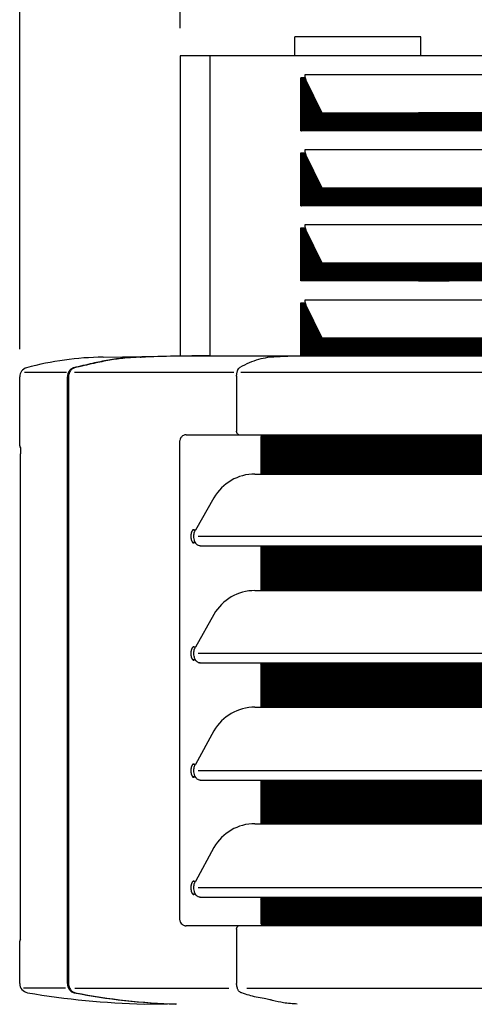
# Model space of a CAD drawing. Units: millimetres. Extents: x -142 to 6994, y -77 to 5141.
# Drawn here: x 739 to 883, y 3510 to 3822 of the extents above; entities that cross this region are included whole.
import ezdxf

# ---------------------------------------------------------------- set-up
doc = ezdxf.new("R2010")
doc.units = ezdxf.units.MM
doc.layers.add('1', color=7, linetype='Continuous')
doc.styles.add('CONVERTER_18', font='txt.shx', dxfattribs={"width": 0.9})
doc.dimstyles.new('ME10_DIM_30', dxfattribs={"dimtxt": 43.75, "dimasz": 43.75, "dimexe": 13.125, "dimexo": 8.75, "dimgap": 15.75, "dimtad": 1, "dimdec": 0, "dimdsep": 46, "dimtxsty": 'CONVERTER_18', "dimsah": 1, "dimcen": 0.09, "dimclrd": 6, "dimclre": 6, "dimclrt": 3, "dimadec": 0, "dimazin": 0, "dimtfac": 1, "dimtdec": 4, "dimtix": 1, "dimtmove": 0, "dimatfit": 3, "dimfxl": 1, "dimtolj": 1, "dimtzin": 0, "dimarcsym": 0})
doc.dimstyles.new('ME10_DIM_45', dxfattribs={"dimtxt": 43.75, "dimasz": 43.75, "dimexe": 13.125, "dimexo": 8.75, "dimgap": 15.75, "dimtad": 1, "dimdec": 0, "dimdsep": 46, "dimtxsty": 'CONVERTER_18', "dimsah": 1, "dimcen": 0.09, "dimclrd": 6, "dimclre": 6, "dimclrt": 3, "dimadec": 0, "dimazin": 0, "dimtfac": 1, "dimtdec": 4, "dimtix": 1, "dimtmove": 0, "dimatfit": 3, "dimfxl": 1, "dimtolj": 1, "dimtzin": 0, "dimarcsym": 0})
pattern_1 = [(45, (0, 0), (-0.070710678, 0.070710678), [])]

# ---------------------------------------------------------------- blocks, each defined once
blk = doc.blocks.new('*D25')
at = {"layer": '1', "color": 6, "linetype": 'Continuous'}
for p, q in [((738.61, 3717.57), (738.61, 3989.84)), ((1490.38, 3717.57), (1490.38, 3989.84)), ((1490.38, 3976.71), (738.61, 3976.71))]:
    blk.add_line(p, q, dxfattribs=at)
at = {"layer": '1', "color": 6}
for points in [[(782.36, 3982.47), (782.36, 3970.95), (738.61, 3976.71)], [(1446.63, 3970.95), (1446.63, 3982.47), (1490.38, 3976.71)]]:
    blk.add_solid(points, dxfattribs=at)
at = {"layer": '1', "color": 3, "insert": (1080.4, 3992.69), "char_height": 43.75, "attachment_point": 7, "rotation": 0.0001, "line_spacing_factor": 0.454545, "style": 'CONVERTER_18'}
blk.add_mtext('752', dxfattribs=at)
blk = doc.blocks.new('*D40')
at = {"layer": '1', "color": 6, "linetype": 'Continuous'}
for p, q in [((789.48, 3819.21), (789.48, 3911.09)), ((1439.78, 3819.21), (1439.78, 3911.09)), ((1439.78, 3897.96), (789.48, 3897.96))]:
    blk.add_line(p, q, dxfattribs=at)
at = {"layer": '1', "color": 6}
for points in [[(833.23, 3903.72), (833.23, 3892.2), (789.48, 3897.96)], [(1396.03, 3892.2), (1396.03, 3903.72), (1439.78, 3897.96)]]:
    blk.add_solid(points, dxfattribs=at)
at = {"layer": '1', "color": 3, "insert": (1078.44, 3913.94), "char_height": 43.75, "attachment_point": 7, "rotation": 0.0001, "line_spacing_factor": 0.454545, "style": 'CONVERTER_18'}
blk.add_mtext('650', dxfattribs=at)

msp = doc.modelspace()

# ---------------------------------------------------------------- hatches: boundary and pattern name
at = {"layer": '1', "linetype": 'Continuous'}
h = msp.add_hatch(dxfattribs=at)
h.set_pattern_fill('_USER', color=6, scale=0.1, angle=45, pattern_type=0)
h.set_pattern_definition(pattern_1)
edge = h.paths.add_edge_path()
edge.add_line((874.68, 3792.36), (874.68, 3786.77))
edge.add_line((874.68, 3786.77), (827.93, 3786.71))
edge.add_line((827.93, 3786.71), (827.93, 3803.47))
edge.add_line((827.93, 3803.47), (828.91, 3803.47))
edge.add_line((828.91, 3803.47), (829.01, 3803.47))
edge.add_arc((831.83, 3804.08), 2.88, 192.2464, 205.9931)
edge.add_line((829.24, 3802.82), (834.46, 3792.31))
edge.add_line((834.46, 3792.31), (874.68, 3792.36))
h = msp.add_hatch(dxfattribs=at)
h.set_pattern_fill('_USER', color=6, scale=0.1, angle=45, pattern_type=0)
h.set_pattern_definition(pattern_1)
h.paths.add_polyline_path([(864.98, 3792.36), (864.98, 3786.77), (1076.36, 3786.71), (1076.36, 3792.31)])
h = msp.add_hatch(dxfattribs=at)
h.set_pattern_fill('_USER', color=6, scale=0.1, angle=45, pattern_type=0)
h.set_pattern_definition(pattern_1)
edge = h.paths.add_edge_path()
edge.add_line((874.68, 3768.56), (874.68, 3763.09))
edge.add_line((874.68, 3763.09), (827.93, 3762.96))
edge.add_line((827.93, 3762.96), (827.93, 3779.72))
edge.add_line((827.93, 3779.72), (828.91, 3779.72))
edge.add_line((828.91, 3779.72), (829.01, 3779.72))
edge.add_arc((831.83, 3780.33), 2.88, 192.2464, 205.9931)
edge.add_line((829.24, 3779.07), (834.46, 3768.56))
edge.add_line((834.46, 3768.56), (874.68, 3768.56))
h = msp.add_hatch(dxfattribs=at)
h.set_pattern_fill('_USER', color=6, scale=0.1, angle=45, pattern_type=0)
h.set_pattern_definition(pattern_1)
h.paths.add_polyline_path([(864.98, 3768.56), (864.98, 3763.09), (1076.36, 3762.96), (1076.36, 3768.56)])
h = msp.add_hatch(dxfattribs=at)
h.set_pattern_fill('_USER', color=6, scale=0.1, angle=45, pattern_type=0)
h.set_pattern_definition(pattern_1)
edge = h.paths.add_edge_path()
edge.add_line((827.93, 3739.21), (874.68, 3739.21))
edge.add_line((874.68, 3739.21), (874.68, 3744.81))
edge.add_line((874.68, 3744.81), (834.46, 3744.81))
edge.add_line((834.46, 3744.81), (829.24, 3755.32))
edge.add_arc((831.83, 3756.58), 2.88, 192.2464, 205.9931, ccw=False)
edge.add_line((829.01, 3755.97), (828.13, 3755.97))
edge.add_line((828.13, 3755.97), (827.93, 3755.97))
edge.add_line((827.93, 3755.97), (827.93, 3739.21))
h = msp.add_hatch(dxfattribs=at)
h.set_pattern_fill('_USER', color=6, scale=0.1, angle=45, pattern_type=0)
h.set_pattern_definition(pattern_1)
h.paths.add_polyline_path([(981.07, 3744.81), (980.38, 3744.81), (975.9, 3744.81), (864.98, 3744.81), (864.98, 3739.21), (974.34, 3739.21), (978.82, 3739.21), (979.52, 3739.21), (1076.36, 3739.21), (1076.36, 3744.81)])
h = msp.add_hatch(dxfattribs=at)
h.set_pattern_fill('_USER', color=6, scale=0.1, angle=45, pattern_type=0)
h.set_pattern_definition(pattern_1)
edge = h.paths.add_edge_path()
edge.add_line((874.68, 3721.08), (834.46, 3721.08))
edge.add_line((834.46, 3721.08), (829.24, 3731.57))
edge.add_arc((831.83, 3732.83), 2.88, 192.2464, 205.9931, ccw=False)
edge.add_line((829.01, 3732.22), (828.91, 3732.22))
edge.add_line((828.91, 3732.22), (828.03, 3732.22))
edge.add_line((828.03, 3732.22), (827.93, 3732.22))
edge.add_line((827.93, 3732.22), (827.93, 3715.58))
edge.add_line((827.93, 3715.58), (827.93, 3715.47))
edge.add_line((827.93, 3715.47), (874.68, 3715.47))
edge.add_line((874.68, 3715.47), (874.68, 3718.26))
edge.add_line((874.68, 3718.26), (874.68, 3721.08))
h = msp.add_hatch(dxfattribs=at)
h.set_pattern_fill('_USER', color=6, scale=0.1, angle=45, pattern_type=0)
h.set_pattern_definition(pattern_1)
h.paths.add_polyline_path([(1076.36, 3721.08), (985.05, 3721.08), (864.98, 3721.08), (864.98, 3715.47), (1076.36, 3715.47)])
h = msp.add_hatch(dxfattribs=at)
h.set_pattern_fill('_USER', color=6, scale=0.1, angle=45, pattern_type=0)
h.set_pattern_definition(pattern_1)
edge = h.paths.add_edge_path()
edge.add_line((815, 3689.41), (815, 3678.06))
edge.add_line((815, 3678.06), (898.44, 3678.06))
edge.add_line((898.44, 3678.06), (898.44, 3690.52))
edge.add_line((898.44, 3690.52), (815.42, 3690.52))
edge.add_spline(control_points=[(815.42, 3690.52), (815.31, 3690.36), (815.06, 3690.03), (815.02, 3689.62), (815, 3689.41)], knot_values=[0, 0, 0, 0, 0.579595, 1.203109, 1.203109, 1.203109, 1.203109], degree=3, periodic=0)
h = msp.add_hatch(dxfattribs=at)
h.set_pattern_fill('_USER', color=6, scale=0.1, angle=45, pattern_type=0)
h.set_pattern_definition(pattern_1)
h.paths.add_polyline_path([(815, 3655.35), (898.44, 3655.35), (898.44, 3641.18), (815, 3641.18)])
h = msp.add_hatch(dxfattribs=at)
h.set_pattern_fill('_USER', color=6, scale=0.1, angle=45, pattern_type=0)
h.set_pattern_definition(pattern_1)
h.paths.add_polyline_path([(898.44, 3618.27), (898.44, 3604.29), (815, 3604.29), (815, 3618.27), (849.77, 3618.27)])
h = msp.add_hatch(dxfattribs=at)
h.set_pattern_fill('_USER', color=6, scale=0.1, angle=45, pattern_type=0)
h.set_pattern_definition(pattern_1)
h.paths.add_polyline_path([(898.44, 3581.2), (898.44, 3567.4), (849.77, 3567.4), (815, 3567.4), (815, 3581.2), (849.77, 3581.2)])
h = msp.add_hatch(dxfattribs=at)
h.set_pattern_fill('_USER', color=6, scale=0.1, angle=45, pattern_type=0)
h.set_pattern_definition(pattern_1)
edge = h.paths.add_edge_path()
edge.add_line((1063.79, 3544.12), (1063.79, 3535.11))
edge.add_line((1063.79, 3535.11), (849.77, 3535.11))
edge.add_line((849.77, 3535.11), (815.42, 3535.11))
edge.add_spline(control_points=[(815.42, 3535.11), (815.31, 3535.27), (815.06, 3535.6), (815.02, 3536), (815, 3536.22)], knot_values=[0, 0, 0, 0, 0.579595, 1.203109, 1.203109, 1.203109, 1.203109], degree=3, periodic=0)
edge.add_line((815, 3536.22), (815, 3544.12))
edge.add_line((815, 3544.12), (849.77, 3544.12))
edge.add_line((849.77, 3544.12), (1063.79, 3544.12))

# ---------------------------------------------------------------- linework, layer by layer
at = {"color": 6, "linetype": 'Continuous'}
for p, q in [((865.72, 3816.45), (825.72, 3816.45)), ((825.72, 3810.46), (825.72, 3812.86)), ((798.9, 3715.47), (798.9, 3810.46)), ((827.62, 3786.71), (827.62, 3803.47)), ((827.93, 3803.47), (827.62, 3803.47)), ((828.91, 3803.47), (827.93, 3803.47)), ((827.93, 3803.47), (827.93, 3786.71)), ((829.23, 3804.39), (828.91, 3804.39)), ((829.01, 3803.47), (828.91, 3803.47)), ((1076.36, 3804.39), (829.23, 3804.39)), ((834.46, 3792.31), (829.24, 3802.82)), ((874.68, 3792.36), (834.46, 3792.31)), ((864.98, 3792.36), (874.68, 3792.36)), ((1076.36, 3792.31), (864.98, 3792.36)), ((864.98, 3786.77), (864.98, 3792.36)), ((874.68, 3792.36), (874.68, 3786.77)), ((827.62, 3786.71), (827.93, 3786.71)), ((827.93, 3786.71), (874.68, 3786.77)), ((874.68, 3786.77), (864.98, 3786.77)), ((864.98, 3786.77), (1076.36, 3786.71)), ((829.23, 3780.64), (828.91, 3780.64)), ((1076.36, 3780.64), (829.23, 3780.64)), ((827.62, 3762.96), (827.62, 3779.72)), ((827.62, 3779.72), (827.93, 3779.72)), ((827.93, 3779.72), (828.91, 3779.72)), ((827.93, 3779.72), (827.93, 3762.96)), ((828.91, 3779.72), (829.01, 3779.72)), ((834.46, 3768.56), (829.24, 3779.07)), ((874.68, 3768.56), (834.46, 3768.56)), ((864.98, 3768.56), (874.68, 3768.56)), ((1076.36, 3768.56), (864.98, 3768.56)), ((864.98, 3763.09), (864.98, 3768.56)), ((874.68, 3768.56), (874.68, 3763.09)), ((827.62, 3762.96), (827.93, 3762.96)), ((827.93, 3762.96), (874.68, 3763.09)), ((864.98, 3763.09), (1076.36, 3762.96)), ((874.68, 3763.09), (864.98, 3763.09)), ((827.62, 3755.97), (827.93, 3755.97)), ((827.62, 3739.21), (827.62, 3755.97)), ((827.93, 3755.97), (828.91, 3755.97)), ((827.93, 3755.97), (827.93, 3739.21)), ((829.23, 3756.89), (828.91, 3756.89)), ((829.01, 3755.97), (828.91, 3755.97)), ((1076.36, 3756.89), (829.23, 3756.89)), ((834.46, 3744.81), (829.24, 3755.32)), ((874.68, 3744.81), (834.46, 3744.81)), ((864.98, 3744.81), (874.68, 3744.81)), ((975.9, 3744.81), (864.98, 3744.81)), ((864.98, 3739.21), (864.98, 3744.81)), ((874.68, 3744.81), (874.68, 3739.21)), ((827.93, 3739.21), (827.62, 3739.21)), ((874.68, 3739.21), (827.93, 3739.21)), ((864.98, 3739.21), (874.68, 3739.21)), ((974.34, 3739.21), (864.98, 3739.21)), ((829.23, 3733.14), (828.91, 3733.14)), ((1076.36, 3733.14), (829.23, 3733.14)), ((827.62, 3715.47), (827.62, 3732.22)), ((827.62, 3732.22), (827.93, 3732.22)), ((827.93, 3732.22), (828.03, 3732.22)), ((828.03, 3732.22), (827.93, 3716.23)), ((828.03, 3732.22), (828.91, 3732.22)), ((829.01, 3732.22), (828.91, 3732.22)), ((834.46, 3721.08), (829.24, 3731.57)), ((874.68, 3721.08), (834.46, 3721.08)), ((969.3, 3721.08), (864.98, 3721.08)), ((864.98, 3721.08), (874.68, 3721.08)), ((864.98, 3715.47), (864.98, 3721.08)), ((874.68, 3721.08), (874.68, 3715.97)), ((821.11, 3715.3), (825.96, 3715.46)), ((827.93, 3716.23), (827.93, 3715.47)), ((833.84, 3715.47), (834.47, 3715.47)), ((834.47, 3715.47), (872.19, 3715.47)), ((864.98, 3715.47), (914.22, 3715.47)), ((874.68, 3715.47), (864.98, 3715.47)), ((872.19, 3715.47), (874.68, 3715.47)), ((874.68, 3715.97), (874.68, 3715.47)), ((740.12, 3710.32), (753.49, 3710.32)), ((753.74, 3516.86), (753.74, 3708.82)), ((754.08, 3708.82), (754.08, 3656.35)), ((755.97, 3710.31), (798.02, 3710.31)), ((798.02, 3710.31), (806.47, 3710.31)), ((807.33, 3709.08), (807.33, 3691.62)), ((808.67, 3710.31), (1046.71, 3710.31)), ((791.31, 3690.52), (815.42, 3690.52)), ((815.42, 3690.52), (1063, 3690.52)), ((789.21, 3688.02), (789.21, 3537.52)), ((815, 3689.41), (815, 3678.06)), ((813.15, 3678.06), (815, 3678.06)), ((815, 3678.06), (849.77, 3678.06)), ((849.77, 3678.06), (1057.31, 3678.06)), ((794.27, 3660.33), (793.44, 3660.33)), ((1063.79, 3658.29), (795.13, 3658.29)), ((754.08, 3656.35), (754.08, 3619.1)), ((794.27, 3656.35), (793.44, 3656.35)), ((795.79, 3655.35), (798.5, 3655.36)), ((798.5, 3655.36), (812.59, 3655.35)), ((812.59, 3655.35), (815, 3655.35)), ((815, 3655.35), (815, 3641.18)), ((815, 3655.35), (849.77, 3655.35)), ((849.77, 3655.35), (898.44, 3655.35)), ((813.15, 3641.18), (815, 3641.18)), ((815, 3641.18), (898.44, 3641.18)), ((794.27, 3623.25), (793.44, 3623.25)), ((1063.79, 3621.22), (795.13, 3621.22)), ((754.08, 3619.1), (754.08, 3614.59)), ((794.27, 3619.27), (793.44, 3619.27)), ((795.62, 3618.28), (815, 3618.27)), ((815, 3618.27), (815, 3604.29)), ((815, 3618.27), (849.77, 3618.27)), ((849.77, 3618.27), (898.44, 3618.27)), ((754.08, 3614.59), (754.08, 3587.18)), ((813.15, 3604.29), (815, 3604.29)), ((815, 3604.29), (898.44, 3604.29)), ((754.08, 3587.18), (754.08, 3582.58)), ((794.27, 3586.19), (793.44, 3586.19)), ((1063.79, 3584.14), (795.13, 3584.14)), ((754.08, 3582.58), (754.08, 3582.21)), ((754.08, 3582.21), (754.08, 3577.7)), ((794.27, 3582.2), (793.44, 3582.2)), ((815, 3581.2), (815, 3567.4)), ((815, 3581.2), (849.77, 3581.2)), ((849.77, 3581.2), (898.44, 3581.2)), ((754.08, 3577.7), (754.08, 3516.86)), ((813.15, 3567.4), (815, 3567.4)), ((815, 3567.4), (849.77, 3567.4)), ((849.77, 3567.4), (898.44, 3567.4)), ((794.27, 3549.11), (793.44, 3549.11)), ((1063.79, 3547.07), (795.13, 3547.07)), ((794.27, 3545.12), (793.44, 3545.12)), ((795.65, 3544.13), (815, 3544.12)), ((815, 3544.12), (815, 3536.22)), ((815, 3544.12), (849.77, 3544.12)), ((849.77, 3544.12), (1063.79, 3544.12)), ((815.42, 3535.11), (791.31, 3535.11)), ((807.33, 3534.01), (807.33, 3518.72)), ((849.77, 3535.11), (815.42, 3535.11)), ((1063.79, 3535.11), (849.77, 3535.11)), ((807.33, 3518.72), (807.33, 3516.86)), ((739.83, 3515.48), (753.09, 3515.48)), ((756.12, 3515.4), (795.87, 3515.4)), ((795.87, 3515.4), (804.9, 3515.4)), ((810.61, 3515.4), (1044.77, 3515.4))]:
    msp.add_line(p, q, dxfattribs=at)
at = {"color": 3, "linetype": 'Continuous'}
for p, q in [((789.48, 3810.46), (789.48, 3715.47)), ((1114.22, 3810.46), (789.48, 3810.46)), ((765.03, 3715.04), (789.48, 3715.47)), ((738.61, 3686.95), (738.61, 3708.82)), ((738.88, 3532.71), (738.88, 3684.45)), ((738.61, 3516.86), (738.61, 3530.22)), ((785.36, 3510.15), (777.99, 3510.34))]:
    msp.add_line(p, q, dxfattribs=at)
at = {"color": 6, "linetype": 'Continuous'}
for centre, radius, start, end in [((833.06, 3804.37), 4.15, 179.7784, 192.5976), ((831.83, 3804.08), 2.88, 192.2464, 205.9931), ((833.06, 3780.62), 4.15, 179.7784, 192.5976), ((831.83, 3780.33), 2.88, 192.2464, 205.9931), ((833.06, 3756.87), 4.15, 179.7784, 192.5976), ((831.83, 3756.58), 2.88, 192.2464, 205.9931), ((833.06, 3733.12), 4.15, 179.7784, 192.5976), ((831.83, 3732.83), 2.88, 192.2464, 205.9931), ((808.05, 3691.22), 0.603, 225.5726, 261.616), ((808.05, 3534.41), 0.603, 98.3831, 134.4407), ((793.59, 3706.91), 196.65, 258.9475, 268.3614), ((793.94, 3706.92), 196.65, 258.9475, 268.3614)]:
    msp.add_arc(centre, radius, start, end, dxfattribs=at)
at = {"color": 3, "linetype": 'Continuous'}
for centre, radius, start, end in [((765.85, 3619.54), 95.5, 90.4909, 105.2104), ((741.6, 3708.82), 2.99, 105.7195, 180), ((739.61, 3686.95), 0.997, 180.0004, 218.3641), ((739.61, 3530.22), 0.997, 142.1076, 179.9996), ((741.6, 3516.86), 2.99, 180, 260.3171), ((784.48, 3770), 259.74, 260.3858, 268.5687)]:
    msp.add_arc(centre, radius, start, end, dxfattribs=at)
at = {"color": 6, "linetype": 'Continuous'}
for points, knots in [([(825.72, 3812.86), (825.72, 3813.06), (825.72, 3813.41), (825.72, 3813.84), (825.72, 3814.2), (825.72, 3814.55), (825.72, 3814.96), (825.72, 3815.34), (825.72, 3815.69), (825.72, 3815.99), (825.72, 3816.22), (825.72, 3816.37), (825.72, 3816.42), (825.72, 3816.45)], [0, 0, 0, 0, 0.604978, 1.044841, 1.310512, 1.67292, 2.094535, 2.537826, 2.813921, 3.14392, 3.433574, 3.511301, 3.589028, 3.589028, 3.589028, 3.589028]), ([(865.72, 3810.46), (865.72, 3810.49), (865.72, 3810.56), (865.72, 3810.68), (865.72, 3810.85), (865.72, 3811.09), (865.72, 3811.42), (865.72, 3811.85), (865.72, 3812.4), (865.72, 3813.1), (865.72, 3813.88), (865.72, 3814.66), (865.72, 3815.25), (865.72, 3815.69), (865.72, 3815.99), (865.72, 3816.22), (865.72, 3816.37), (865.72, 3816.42), (865.72, 3816.45)], [0, 0, 0, 0, 0.086583, 0.202493, 0.366809, 0.598607, 0.916964, 1.340958, 1.889664, 2.582161, 3.437526, 4.224262, 4.930511, 5.206606, 5.536605, 5.826259, 5.903986, 5.981713, 5.981713, 5.981713, 5.981713]), ([(776.74, 3715.04), (775.08, 3714.97), (771.75, 3714.83), (766.73, 3714.15), (761.36, 3713.02), (757.65, 3712.16), (755.63, 3711.69)], [0, 0, 0, 0, 4.99429, 9.997077, 15.184632, 21.425718, 21.425718, 21.425718, 21.425718]), ([(776.74, 3715.03), (775.14, 3714.96), (771.92, 3714.81), (767.02, 3714.13), (761.71, 3713.02), (758, 3712.16), (755.97, 3711.69)], [0, 0, 0, 0, 4.821618, 9.651528, 14.839102, 21.080202, 21.080202, 21.080202, 21.080202]), ([(777.09, 3715.04), (777.03, 3715.04), (776.92, 3715.03), (776.8, 3715.03), (776.74, 3715.03)], [0, 0, 0, 0, 0.1729118, 0.3458202, 0.3458202, 0.3458202, 0.3458202]), ([(776.74, 3715.04), (776.8, 3715.04), (776.92, 3715.03), (777.03, 3715.04), (777.09, 3715.04)], [0, 0, 0, 0, 0.1731662, 0.3448078, 0.3448078, 0.3448078, 0.3448078]), ([(798.6, 3715.47), (794.98, 3715.45), (787.81, 3715.4), (780.64, 3715.16), (777.09, 3715.04)], [0, 0, 0, 0, 10.859619, 21.518472, 21.518472, 21.518472, 21.518472]), ([(808.5, 3711.91), (809.46, 3712.42), (811.35, 3713.4), (814.27, 3714.43), (817.51, 3715.15), (819.78, 3715.24), (821.09, 3715.3)], [0, 0, 0, 0, 3.253794, 6.389386, 9.249805, 13.185482, 13.185482, 13.185482, 13.185482]), ([(821.09, 3715.3), (821.09, 3715.3), (821.1, 3715.3), (821.1, 3715.3), (821.11, 3715.3)], [0, 0, 0, 0, 0.00163017, 0.01304133, 0.01304133, 0.01304133, 0.01304133]), ([(755.63, 3711.69), (755.55, 3711.67), (755.41, 3711.62), (755.03, 3711.43), (754.62, 3711.1), (754.18, 3710.53), (753.91, 3709.97), (753.78, 3709.42), (753.74, 3709.07), (753.74, 3708.89), (753.74, 3708.82)], [0, 0, 0, 0, 0.227949, 0.456335, 1.285944, 1.762479, 2.600773, 3.148577, 3.436942, 3.668022, 3.668022, 3.668022, 3.668022]), ([(755.27, 3711.33), (755.12, 3711.2), (754.87, 3710.99), (754.51, 3710.5), (754.25, 3709.97), (754.13, 3709.42), (754.09, 3709.07), (754.08, 3708.89), (754.08, 3708.82)], [0, 0, 0, 0, 0.61735, 0.975147, 1.81346, 2.361266, 2.649632, 2.880712, 2.880712, 2.880712, 2.880712]), ([(755.97, 3711.69), (755.9, 3711.67), (755.76, 3711.62), (755.57, 3711.52), (755.41, 3711.43), (755.32, 3711.36), (755.27, 3711.33)], [0, 0, 0, 0, 0.2279882, 0.4563797, 0.6270889, 0.7898997, 0.7898997, 0.7898997, 0.7898997]), ([(807.33, 3709.08), (807.34, 3709.15), (807.34, 3709.34), (807.36, 3709.64), (807.41, 3710.02), (807.5, 3710.42), (807.62, 3710.78), (807.78, 3711.15), (808.01, 3711.52), (808.27, 3711.77), (808.44, 3711.88), (808.48, 3711.9), (808.5, 3711.91)], [0, 0, 0, 0, 0.225575, 0.542901, 0.930219, 1.36797, 1.762647, 2.057758, 2.583131, 3.052489, 3.121864, 3.188533, 3.188533, 3.188533, 3.188533]), ([(791.31, 3690.51), (791.23, 3690.51), (791.02, 3690.5), (790.64, 3690.4), (790.21, 3690.17), (789.83, 3689.82), (789.5, 3689.34), (789.3, 3688.83), (789.22, 3688.35), (789.21, 3688.11), (789.21, 3688.02)], [0, 0, 0, 0, 0.24592, 0.615412, 1.152585, 1.713045, 2.151593, 2.891629, 3.321769, 3.609856, 3.609856, 3.609856, 3.609856]), ([(807.42, 3691.11), (807.4, 3691.18), (807.35, 3691.32), (807.34, 3691.49), (807.33, 3691.58), (807.33, 3691.61), (807.33, 3691.62)], [0, 0, 0, 0, 0.2286818, 0.4557766, 0.4874045, 0.5213724, 0.5213724, 0.5213724, 0.5213724]), ([(807.63, 3690.79), (807.59, 3690.83), (807.5, 3690.93), (807.45, 3691.04), (807.42, 3691.11)], [0, 0, 0, 0, 0.1757052, 0.3780388, 0.3780388, 0.3780388, 0.3780388]), ([(815.42, 3690.52), (815.31, 3690.36), (815.06, 3690.03), (815.02, 3689.62), (815, 3689.41)], [0, 0, 0, 0, 0.579595, 1.203109, 1.203109, 1.203109, 1.203109]), ([(793.63, 3660.43), (793.63, 3660.43), (793.61, 3660.43), (793.57, 3660.42), (793.52, 3660.4), (793.45, 3660.35), (793.37, 3660.27), (793.29, 3660.17), (793.24, 3660.09), (793.2, 3660.01), (793.15, 3659.93), (793.11, 3659.83), (793.05, 3659.69), (793, 3659.52), (792.95, 3659.36), (792.92, 3659.2), (792.89, 3659.03), (792.86, 3658.83), (792.84, 3658.6), (792.84, 3658.4), (792.84, 3658.23), (792.84, 3658.09), (792.85, 3657.93), (792.87, 3657.75), (792.9, 3657.56), (792.95, 3657.33), (793.01, 3657.1), (793.1, 3656.87), (793.19, 3656.68), (793.28, 3656.52), (793.37, 3656.41), (793.45, 3656.33), (793.52, 3656.28), (793.57, 3656.26), (793.61, 3656.25), (793.63, 3656.25), (793.63, 3656.25)], [0, 0, 0, 0, 0.017919, 0.054461, 0.111629, 0.193697, 0.32397, 0.448175, 0.552398, 0.621069, 0.709005, 0.826936, 0.974507, 1.151712, 1.358905, 1.481114, 1.645483, 1.848212, 2.085875, 2.355487, 2.460153, 2.594968, 2.755611, 2.93793, 3.13798, 3.352095, 3.62151, 3.867775, 4.089776, 4.257822, 4.399747, 4.517093, 4.599162, 4.65633, 4.692872, 4.710791, 4.710791, 4.710791, 4.710791]), ([(793.95, 3660.33), (793.9, 3660.36), (793.8, 3660.42), (793.69, 3660.43), (793.63, 3660.43)], [0, 0, 0, 0, 0.172637, 0.3385538, 0.3385538, 0.3385538, 0.3385538]), ([(794.27, 3656.35), (794.21, 3656.46), (794.08, 3656.71), (793.91, 3657.25), (793.81, 3657.87), (793.79, 3658.55), (793.85, 3659.17), (793.98, 3659.68), (794.13, 3660.07), (794.22, 3660.24), (794.27, 3660.33)], [0, 0, 0, 0, 0.376112, 0.855485, 1.696251, 2.234636, 2.901989, 3.549419, 3.820004, 4.138283, 4.138283, 4.138283, 4.138283]), ([(793.63, 3656.25), (793.69, 3656.25), (793.8, 3656.26), (793.9, 3656.32), (793.95, 3656.35)], [0, 0, 0, 0, 0.1659168, 0.3385538, 0.3385538, 0.3385538, 0.3385538]), ([(795.79, 3655.35), (795.63, 3655.37), (795.35, 3655.39), (794.99, 3655.57), (794.7, 3655.78), (794.5, 3656), (794.36, 3656.19), (794.3, 3656.29), (794.27, 3656.35)], [0, 0, 0, 0, 0.499444, 0.829729, 1.17795, 1.563505, 1.712414, 1.905813, 1.905813, 1.905813, 1.905813]), ([(793.63, 3623.35), (793.63, 3623.35), (793.61, 3623.35), (793.57, 3623.34), (793.52, 3623.32), (793.45, 3623.27), (793.37, 3623.19), (793.29, 3623.09), (793.24, 3623.01), (793.2, 3622.93), (793.15, 3622.85), (793.11, 3622.75), (793.05, 3622.61), (793, 3622.44), (792.95, 3622.28), (792.92, 3622.12), (792.89, 3621.96), (792.86, 3621.76), (792.84, 3621.52), (792.84, 3621.32), (792.84, 3621.15), (792.84, 3621.01), (792.85, 3620.85), (792.87, 3620.67), (792.9, 3620.48), (792.95, 3620.25), (793.01, 3620.02), (793.1, 3619.79), (793.19, 3619.6), (793.28, 3619.44), (793.37, 3619.33), (793.45, 3619.25), (793.52, 3619.2), (793.57, 3619.18), (793.61, 3619.17), (793.63, 3619.17), (793.63, 3619.17)], [0, 0, 0, 0, 0.017919, 0.054461, 0.111629, 0.193697, 0.32397, 0.448175, 0.552398, 0.621069, 0.709005, 0.826936, 0.974507, 1.151712, 1.358905, 1.481114, 1.645483, 1.848212, 2.085875, 2.355487, 2.460153, 2.594968, 2.755611, 2.93793, 3.13798, 3.352095, 3.62151, 3.867775, 4.089776, 4.257822, 4.399747, 4.517093, 4.599162, 4.65633, 4.692872, 4.710791, 4.710791, 4.710791, 4.710791]), ([(793.95, 3623.25), (793.9, 3623.28), (793.8, 3623.34), (793.69, 3623.35), (793.63, 3623.35)], [0, 0, 0, 0, 0.172637, 0.3385538, 0.3385538, 0.3385538, 0.3385538]), ([(794.27, 3619.27), (794.21, 3619.38), (794.08, 3619.63), (793.91, 3620.17), (793.81, 3620.79), (793.79, 3621.47), (793.85, 3622.09), (793.98, 3622.6), (794.13, 3622.99), (794.22, 3623.16), (794.27, 3623.25)], [0, 0, 0, 0, 0.376112, 0.855485, 1.696251, 2.234636, 2.901989, 3.549419, 3.820004, 4.138283, 4.138283, 4.138283, 4.138283]), ([(793.63, 3619.17), (793.69, 3619.17), (793.8, 3619.18), (793.9, 3619.24), (793.95, 3619.27)], [0, 0, 0, 0, 0.1659168, 0.3385538, 0.3385538, 0.3385538, 0.3385538]), ([(795.79, 3618.27), (795.63, 3618.29), (795.35, 3618.31), (794.99, 3618.49), (794.7, 3618.7), (794.5, 3618.92), (794.36, 3619.11), (794.3, 3619.21), (794.27, 3619.27)], [0, 0, 0, 0, 0.499444, 0.829729, 1.17795, 1.563505, 1.712414, 1.905813, 1.905813, 1.905813, 1.905813]), ([(793.63, 3586.29), (793.63, 3586.29), (793.61, 3586.29), (793.57, 3586.28), (793.52, 3586.25), (793.45, 3586.2), (793.37, 3586.12), (793.29, 3586.03), (793.24, 3585.94), (793.2, 3585.87), (793.15, 3585.79), (793.11, 3585.68), (793.05, 3585.54), (793, 3585.37), (792.95, 3585.21), (792.92, 3585.05), (792.89, 3584.89), (792.86, 3584.69), (792.84, 3584.45), (792.84, 3584.25), (792.84, 3584.08), (792.84, 3583.95), (792.85, 3583.79), (792.87, 3583.61), (792.9, 3583.41), (792.95, 3583.19), (793.01, 3582.95), (793.1, 3582.72), (793.19, 3582.53), (793.28, 3582.38), (793.37, 3582.27), (793.45, 3582.19), (793.52, 3582.14), (793.57, 3582.11), (793.61, 3582.1), (793.63, 3582.1), (793.63, 3582.1)], [0, 0, 0, 0, 0.017919, 0.054461, 0.111629, 0.193697, 0.32397, 0.448175, 0.552398, 0.621069, 0.709005, 0.826936, 0.974507, 1.151712, 1.358905, 1.481114, 1.645483, 1.848212, 2.085875, 2.355487, 2.460153, 2.594968, 2.755611, 2.93793, 3.13798, 3.352095, 3.62151, 3.867775, 4.089776, 4.257822, 4.399747, 4.517093, 4.599162, 4.65633, 4.692872, 4.710791, 4.710791, 4.710791, 4.710791]), ([(793.95, 3586.19), (793.9, 3586.22), (793.8, 3586.27), (793.69, 3586.28), (793.63, 3586.29)], [0, 0, 0, 0, 0.172637, 0.3385538, 0.3385538, 0.3385538, 0.3385538]), ([(794.27, 3582.2), (794.21, 3582.31), (794.08, 3582.57), (793.91, 3583.11), (793.81, 3583.72), (793.79, 3584.4), (793.85, 3585.02), (793.98, 3585.53), (794.13, 3585.92), (794.22, 3586.09), (794.27, 3586.19)], [0, 0, 0, 0, 0.376112, 0.855485, 1.696251, 2.234636, 2.901989, 3.549419, 3.820004, 4.138283, 4.138283, 4.138283, 4.138283]), ([(793.63, 3582.1), (793.69, 3582.11), (793.8, 3582.12), (793.9, 3582.17), (793.95, 3582.2)], [0, 0, 0, 0, 0.1659168, 0.3385538, 0.3385538, 0.3385538, 0.3385538]), ([(795.79, 3581.2), (795.63, 3581.22), (795.35, 3581.25), (794.99, 3581.42), (794.7, 3581.63), (794.5, 3581.85), (794.36, 3582.05), (794.3, 3582.15), (794.27, 3582.2)], [0, 0, 0, 0, 0.499444, 0.829729, 1.17795, 1.563505, 1.712414, 1.905813, 1.905813, 1.905813, 1.905813]), ([(793.63, 3549.21), (793.63, 3549.21), (793.61, 3549.21), (793.57, 3549.2), (793.52, 3549.17), (793.45, 3549.12), (793.37, 3549.04), (793.29, 3548.95), (793.24, 3548.86), (793.2, 3548.79), (793.15, 3548.71), (793.11, 3548.6), (793.05, 3548.46), (793, 3548.29), (792.95, 3548.13), (792.92, 3547.97), (792.89, 3547.81), (792.86, 3547.61), (792.84, 3547.37), (792.84, 3547.17), (792.84, 3547), (792.84, 3546.87), (792.85, 3546.71), (792.87, 3546.53), (792.9, 3546.33), (792.95, 3546.11), (793.01, 3545.87), (793.1, 3545.64), (793.19, 3545.45), (793.28, 3545.3), (793.37, 3545.19), (793.45, 3545.11), (793.52, 3545.06), (793.57, 3545.03), (793.61, 3545.02), (793.63, 3545.02), (793.63, 3545.02)], [0, 0, 0, 0, 0.017919, 0.054461, 0.111629, 0.193697, 0.32397, 0.448175, 0.552398, 0.621069, 0.709005, 0.826936, 0.974507, 1.151712, 1.358905, 1.481114, 1.645483, 1.848212, 2.085875, 2.355487, 2.460153, 2.594968, 2.755611, 2.93793, 3.13798, 3.352095, 3.62151, 3.867775, 4.089776, 4.257822, 4.399747, 4.517093, 4.599162, 4.65633, 4.692872, 4.710791, 4.710791, 4.710791, 4.710791]), ([(793.95, 3549.11), (793.9, 3549.14), (793.8, 3549.19), (793.69, 3549.2), (793.63, 3549.21)], [0, 0, 0, 0, 0.172637, 0.3385538, 0.3385538, 0.3385538, 0.3385538]), ([(794.27, 3545.12), (794.21, 3545.23), (794.08, 3545.49), (793.91, 3546.03), (793.81, 3546.64), (793.79, 3547.32), (793.85, 3547.94), (793.98, 3548.46), (794.13, 3548.84), (794.22, 3549.02), (794.27, 3549.11)], [0, 0, 0, 0, 0.376112, 0.855485, 1.696251, 2.234636, 2.901989, 3.549419, 3.820004, 4.138283, 4.138283, 4.138283, 4.138283]), ([(793.63, 3545.02), (793.69, 3545.03), (793.8, 3545.04), (793.9, 3545.09), (793.95, 3545.12)], [0, 0, 0, 0, 0.1659168, 0.3385538, 0.3385538, 0.3385538, 0.3385538]), ([(795.79, 3544.12), (795.63, 3544.14), (795.35, 3544.17), (794.99, 3544.34), (794.7, 3544.55), (794.5, 3544.77), (794.36, 3544.97), (794.3, 3545.07), (794.27, 3545.12)], [0, 0, 0, 0, 0.499444, 0.829729, 1.17795, 1.563505, 1.712414, 1.905813, 1.905813, 1.905813, 1.905813]), ([(789.21, 3537.61), (789.21, 3537.51), (789.22, 3537.27), (789.29, 3536.89), (789.45, 3536.38), (789.78, 3535.84), (790.24, 3535.43), (790.68, 3535.21), (791.02, 3535.12), (791.23, 3535.12), (791.31, 3535.11)], [0, 0, 0, 0, 0.287261, 0.713033, 1.176755, 1.892912, 2.579635, 2.989045, 3.362711, 3.60932, 3.60932, 3.60932, 3.60932]), ([(807.33, 3534.01), (807.33, 3534.04), (807.34, 3534.1), (807.34, 3534.2), (807.36, 3534.33), (807.39, 3534.43), (807.41, 3534.49), (807.41, 3534.51), (807.41, 3534.52)], [0, 0, 0, 0, 0.0751778, 0.1833497, 0.3156456, 0.4642362, 0.4920824, 0.5197605, 0.5197605, 0.5197605, 0.5197605]), ([(807.41, 3534.52), (807.44, 3534.58), (807.49, 3534.69), (807.58, 3534.79), (807.63, 3534.84)], [0, 0, 0, 0, 0.1818856, 0.3818912, 0.3818912, 0.3818912, 0.3818912]), ([(815, 3536.22), (815.02, 3536), (815.06, 3535.6), (815.31, 3535.27), (815.42, 3535.11)], [0, 0, 0, 0, 0.623514, 1.203109, 1.203109, 1.203109, 1.203109]), ([(753.74, 3516.86), (753.74, 3516.74), (753.75, 3516.51), (753.83, 3516.01), (754.01, 3515.47), (754.36, 3514.88), (754.78, 3514.42), (755.22, 3514.14), (755.59, 3513.98), (755.78, 3513.94), (755.89, 3513.91)], [0, 0, 0, 0, 0.355467, 0.673544, 1.525014, 2.053311, 2.738412, 3.349888, 3.604468, 3.943475, 3.943475, 3.943475, 3.943475]), ([(754.08, 3516.86), (754.09, 3516.74), (754.09, 3516.51), (754.13, 3516.27), (754.16, 3516.12), (754.17, 3516.08), (754.18, 3516.06)], [0, 0, 0, 0, 0.3554668, 0.6735449, 0.7357139, 0.8079185, 0.8079185, 0.8079185, 0.8079185]), ([(754.18, 3516.06), (754.23, 3515.89), (754.34, 3515.49), (754.64, 3514.98), (755.08, 3514.47), (755.51, 3514.16), (755.93, 3513.98), (756.13, 3513.94), (756.24, 3513.91)], [0, 0, 0, 0, 0.530067, 1.246287, 1.745421, 2.542299, 2.796905, 3.135949, 3.135949, 3.135949, 3.135949]), ([(808.71, 3513.93), (808.68, 3513.94), (808.62, 3513.96), (808.4, 3514.07), (808.12, 3514.3), (807.87, 3514.65), (807.69, 3514.98), (807.53, 3515.41), (807.39, 3515.98), (807.34, 3516.47), (807.33, 3516.76), (807.33, 3516.83), (807.33, 3516.86)], [0, 0, 0, 0, 0.100611, 0.192814, 0.736504, 1.163409, 1.463635, 1.872117, 2.532484, 3.224318, 3.321562, 3.418878, 3.418878, 3.418878, 3.418878]), ([(808.99, 3513.83), (808.94, 3513.85), (808.85, 3513.88), (808.76, 3513.91), (808.71, 3513.93)], [0, 0, 0, 0, 0.148411, 0.2969021, 0.2969021, 0.2969021, 0.2969021]), ([(813.52, 3512.48), (812.77, 3512.68), (811.24, 3513.1), (809.74, 3513.59), (808.99, 3513.83)], [0, 0, 0, 0, 2.357639, 4.733713, 4.733713, 4.733713, 4.733713]), ([(817.87, 3511.71), (817.28, 3511.84), (815.84, 3512.14), (814.38, 3512.35), (813.52, 3512.48)], [0, 0, 0, 0, 1.812163, 4.412252, 4.412252, 4.412252, 4.412252]), ([(818.7, 3511.45), (818.56, 3511.49), (818.28, 3511.58), (818.01, 3511.67), (817.87, 3511.71)], [0, 0, 0, 0, 0.4346113, 0.8699454, 0.8699454, 0.8699454, 0.8699454]), ([(826.51, 3510.34), (825.07, 3510.43), (822.43, 3510.59), (819.86, 3511.18), (818.7, 3511.45)], [0, 0, 0, 0, 4.331749, 7.905391, 7.905391, 7.905391, 7.905391])]:
    msp.add_open_spline(points, degree=3, knots=knots, dxfattribs=at)
msp.add_open_spline([(798.95, 3715.47), (798.89, 3715.47), (798.77, 3715.47), (798.66, 3715.47), (798.6, 3715.47)], degree=3, dxfattribs=at)
at = {"color": 3, "linetype": 'Continuous'}
for points, knots in [([(738.82, 3686.37), (738.82, 3686.35), (738.83, 3686.29), (738.84, 3686.17), (738.85, 3685.95), (738.86, 3685.6), (738.87, 3685.18), (738.88, 3684.78), (738.88, 3684.55), (738.88, 3684.45)], [0, 0, 0, 0, 0.077765, 0.165247, 0.378136, 0.730587, 1.214517, 1.630245, 1.926223, 1.926223, 1.926223, 1.926223]), ([(738.82, 3530.83), (738.82, 3530.89), (738.83, 3531.03), (738.85, 3531.33), (738.87, 3531.75), (738.88, 3532.15), (738.88, 3532.48), (738.88, 3532.63), (738.88, 3532.71)], [0, 0, 0, 0, 0.192559, 0.427018, 0.902125, 1.445103, 1.632251, 1.887575, 1.887575, 1.887575, 1.887575]), ([(738.82, 3530.79), (738.82, 3530.8), (738.82, 3530.81), (738.82, 3530.82), (738.82, 3530.83)], [0, 0, 0, 0, 0.01853869, 0.03760156, 0.03760156, 0.03760156, 0.03760156])]:
    msp.add_open_spline(points, degree=3, knots=knots, dxfattribs=at)
at = {"color": 2, "linetype": 'Continuous'}
msp.add_open_spline([(826.53, 3510.34), (826.52, 3510.34), (826.52, 3510.34), (826.51, 3510.34), (826.51, 3510.34)], degree=3, dxfattribs=at)
at = {"layer": '1', "color": 2, "linetype": 'Continuous'}
msp.add_line((789.48, 3715.47), (1114.22, 3715.47), dxfattribs=at)
at = {"layer": '1', "color": 6, "linetype": 'Continuous'}
for p, q in [((800.15, 3670.54), (794.27, 3660.33)), ((800.15, 3633.66), (794.27, 3623.25)), ((800.15, 3596.77), (794.27, 3586.19)), ((795.79, 3581.2), (815, 3581.2)), ((800.15, 3559.88), (794.27, 3549.11))]:
    msp.add_line(p, q, dxfattribs=at)
for centre in [(813.15, 3663.06), (813.15, 3626.18), (813.15, 3589.29), (813.15, 3552.4)]:
    msp.add_arc(centre, 15, 90, 150.0866, dxfattribs=at)

# ---------------------------------------------------------------- dimensions: what is measured, and where the dimension line sits
at = {"layer": '1'}
for base, p1, p2, dimstyle, picture, middle in [((1490.38, 3976.71), (738.61, 3708.82), (1490.38, 3708.82), 'ME10_DIM_30', '*D25', (1115.59, 4009.12)), ((1439.78, 3897.96), (789.48, 3810.46), (1439.78, 3810.46), 'ME10_DIM_45', '*D40', (1114.63, 3930.37))]:
    dim = msp.add_linear_dim(base=base, p1=p1, p2=p2, dimstyle=dimstyle, dxfattribs=at)
    dim.commit()
    dim.dimension.update_dxf_attribs({"geometry": picture, "text_midpoint": middle, "text_rotation": 0.0001})

doc.saveas('drawing.dxf')
